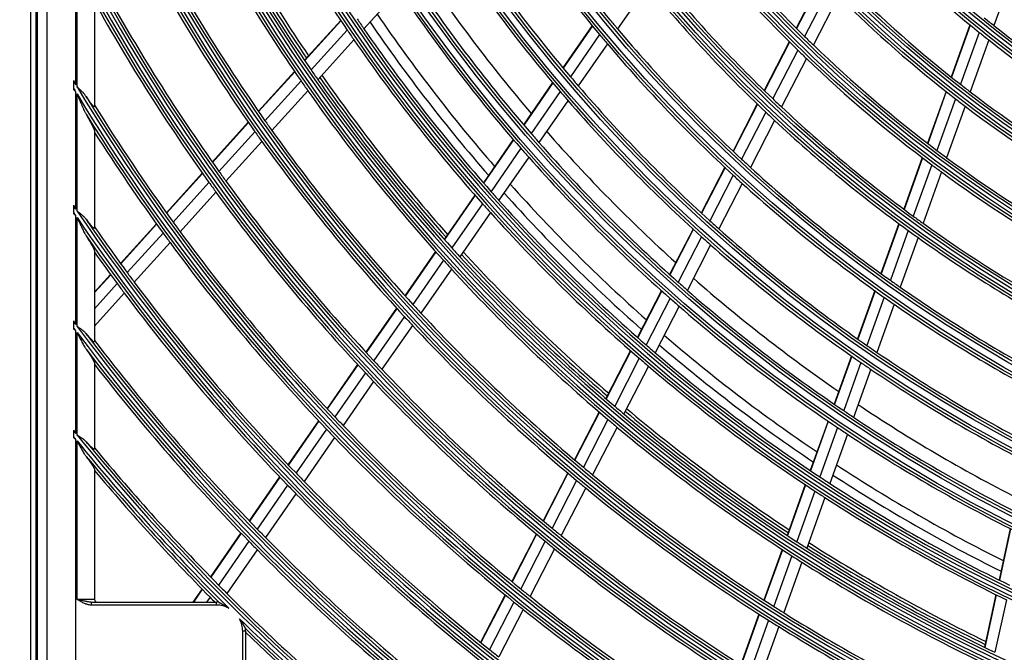
# Model space of a CAD drawing. Units: millimetres. Extents: x 0 to 7042, y 0 to 5022.
# Drawn here: x 1471 to 1641, y 2221 to 2330 of the extents above; entities that cross this region are included whole.
import ezdxf

# ---------------------------------------------------------------- set-up
doc = ezdxf.new("R2010")
doc.units = ezdxf.units.MM
doc.layers.add('LG-DIMENSION', color=7, linetype='Continuous')
doc.layers.add('LG-Product', color=3, linetype='Continuous')
doc.styles.add('LG-TEXT', font='arial.ttf')
doc.dimstyles.new('LG_DIM', dxfattribs={"dimtxt": 50, "dimasz": 50, "dimexe": 5, "dimexo": 10, "dimgap": 15, "dimtad": 1, "dimtoh": 1, "dimdec": 0, "dimzin": 0, "dimdsep": 46, "dimtxsty": 'LG-TEXT', "dimcen": 0.09, "dimclrd": 7, "dimclre": 7, "dimadec": 0, "dimazin": 0, "dimtfac": 1, "dimtdec": 0, "dimtofl": 0, "dimtmove": 0, "dimatfit": 0, "dimfxl": 30, "dimtolj": 1, "dimtzin": 0, "dimarcsym": 0})

# ---------------------------------------------------------------- blocks, each defined once
blk = doc.blocks.new('*D14')
at = {"layer": 'Defpoints', "color": 0, "lineweight": 18, "transparency": 16777216}
for p in [(1541.22, 2909.08), (1287.92, 2075.08), (1626.22, 2075.08)]:
    blk.add_point(p, dxfattribs=at)
at = {"layer": 'LG-DIMENSION', "color": 7, "lineweight": -2, "transparency": 16777216}
for p, q in [((1531.22, 2909.08), (1282.92, 2909.08)), ((1287.92, 2859.08), (1287.92, 2125.08)), ((1616.22, 2075.08), (1282.92, 2075.08))]:
    blk.add_line(p, q, dxfattribs=at)
at = {"layer": 'LG-DIMENSION', "color": 7, "lineweight": 18, "transparency": 16777216}
for points in [[(1279.59, 2859.08), (1296.26, 2859.08), (1287.92, 2909.08)], [(1279.59, 2125.08), (1296.26, 2125.08), (1287.92, 2075.08)]]:
    blk.add_solid(points, dxfattribs=at)
at = {"layer": 'LG-DIMENSION', "color": 0, "transparency": 16777216, "insert": (1247.38, 2492.08), "char_height": 50, "attachment_point": 5, "rotation": 90, "style": 'LG-TEXT'}
blk.add_mtext('\\A1;834', dxfattribs=at)

msp = doc.modelspace()

# ---------------------------------------------------------------- linework, layer by layer
at = {"layer": 'LG-Product'}
for p, q in [((1473.22, 2785.58), (1473.22, 2195.58)), ((1474.22, 2195.58), (1474.22, 2785.58)), ((1474.35, 2785.48), (1474.35, 2195.68)), ((1476.01, 2783.82), (1476.01, 2197.34)), ((1480.99, 2318.57), (1480.99, 2340.79)), ((1481.22, 2318.18), (1481.22, 2340.35)), ((1642.16, 2337.72), (1638.95, 2328.75)), ((1609.28, 2336.72), (1604.95, 2328.29)), ((1609.32, 2336.67), (1604.99, 2328.25)), ((1536.63, 2334.85), (1530.58, 2328.19)), ((1579.39, 2335.63), (1574.22, 2328.16)), ((1610.71, 2335.27), (1606.39, 2326.87)), ((1484.22, 2333.08), (1484.22, 2314.84)), ((1612.19, 2333.78), (1607.89, 2325.41)), ((1526.58, 2329.63), (1520.36, 2322.77)), ((1526.62, 2329.58), (1520.4, 2322.71)), ((1527.7, 2327.98), (1521.48, 2321.13)), ((1569.83, 2328.75), (1564.81, 2321.49)), ((1569.88, 2328.69), (1564.85, 2321.43)), ((1634.81, 2328.87), (1631.6, 2319.9)), ((1634.87, 2328.83), (1631.65, 2319.86)), ((1636.41, 2327.58), (1633.2, 2318.64)), ((1528.86, 2326.28), (1522.65, 2319.44)), ((1571.11, 2327.2), (1566.1, 2319.95)), ((1572.45, 2325.61), (1567.44, 2318.38)), ((1603.75, 2325.96), (1599.44, 2317.58)), ((1603.79, 2325.91), (1599.49, 2317.53)), ((1638.06, 2326.27), (1634.87, 2317.36)), ((1605.19, 2324.54), (1600.89, 2316.18)), ((1606.69, 2323.09), (1602.41, 2314.75)), ((1518.63, 2320.86), (1512.42, 2314.01)), ((1518.67, 2320.81), (1512.46, 2313.96)), ((1480.66, 2317.92), (1480.66, 2319.12)), ((1519.76, 2319.22), (1513.55, 2312.39)), ((1563.04, 2318.93), (1558.03, 2311.7)), ((1563.08, 2318.88), (1558.07, 2311.64)), ((1480.99, 2297.19), (1480.99, 2317.37)), ((1520.93, 2317.54), (1514.74, 2310.71)), ((1564.33, 2317.4), (1559.33, 2310.18)), ((1630.71, 2317.42), (1627.52, 2308.5)), ((1630.76, 2317.38), (1627.57, 2308.46)), ((1481.22, 2296.84), (1481.22, 2316.99)), ((1565.68, 2315.83), (1560.69, 2308.63)), ((1632.32, 2316.16), (1629.13, 2307.27)), ((1598.24, 2315.26), (1594.07, 2307.14)), ((1598.29, 2315.21), (1594.12, 2307.1)), ((1599.7, 2313.86), (1595.54, 2305.77)), ((1633.98, 2314.89), (1630.81, 2306.02)), ((1510.69, 2312.11), (1504.49, 2305.28)), ((1510.73, 2312.06), (1504.53, 2305.22)), ((1601.22, 2312.44), (1597.07, 2304.36)), ((1484.22, 2310.62), (1484.22, 2293.92)), ((1511.83, 2310.49), (1505.64, 2303.66)), ((1513.02, 2308.82), (1506.84, 2302)), ((1556.26, 2309.15), (1551.12, 2301.72)), ((1556.3, 2309.09), (1551.16, 2301.67)), ((1557.57, 2307.64), (1552.44, 2300.22)), ((1558.93, 2306.09), (1553.81, 2298.69)), ((1626.63, 2306.03), (1623.45, 2297.16)), ((1626.69, 2305.99), (1623.51, 2297.12)), ((1592.65, 2304.37), (1588.61, 2296.51)), ((1592.7, 2304.32), (1588.66, 2296.47)), ((1628.25, 2304.81), (1625.08, 2295.96)), ((1629.93, 2303.57), (1626.77, 2294.74)), ((1502.77, 2303.38), (1496.59, 2296.56)), ((1502.81, 2303.32), (1496.63, 2296.5)), ((1594.12, 2303), (1590.09, 2295.16)), ((1503.92, 2301.77), (1497.74, 2294.95)), ((1505.12, 2300.11), (1498.95, 2293.3)), ((1595.65, 2301.6), (1591.63, 2293.78)), ((1549.65, 2299.6), (1544.37, 2291.98)), ((1549.69, 2299.55), (1544.42, 2291.93)), ((1480.66, 2296.58), (1480.66, 2297.68)), ((1550.97, 2298.11), (1545.7, 2290.5)), ((1480.66, 2296.53), (1480.66, 2296.39)), ((1480.99, 2277.32), (1480.99, 2296.09)), ((1481.22, 2277.01), (1481.22, 2295.75)), ((1552.34, 2296.58), (1547.08, 2288.98)), ((1494.87, 2294.66), (1488.69, 2287.85)), ((1494.91, 2294.61), (1488.73, 2287.79)), ((1587.19, 2293.75), (1583.16, 2285.92)), ((1587.24, 2293.7), (1583.22, 2285.87)), ((1622.57, 2294.7), (1619.5, 2286.11)), ((1622.63, 2294.66), (1619.55, 2286.07)), ((1624.2, 2293.51), (1621.13, 2284.94)), ((1496.03, 2293.06), (1489.86, 2286.25)), ((1588.67, 2292.4), (1584.66, 2284.59)), ((1625.89, 2292.29), (1622.83, 2283.74)), ((1484.22, 2290), (1484.22, 2274.4)), ((1497.24, 2291.41), (1491.07, 2284.62)), ((1590.21, 2291.02), (1586.21, 2283.23)), ((1542.91, 2289.87), (1537.64, 2282.27)), ((1542.96, 2289.82), (1537.69, 2282.22)), ((1544.24, 2288.39), (1538.98, 2280.8)), ((1545.62, 2286.88), (1540.38, 2279.3)), ((1486.97, 2285.96), (1484.22, 2282.92)), ((1487.01, 2285.9), (1484.22, 2282.82)), ((1488.14, 2284.36), (1484.22, 2280.04)), ((1618.44, 2283.17), (1615.47, 2274.86)), ((1489.36, 2282.73), (1484.22, 2277.06)), ((1581.75, 2283.16), (1577.62, 2275.13)), ((1581.8, 2283.12), (1577.67, 2275.08)), ((1583.24, 2281.84), (1579.12, 2273.82)), ((1618.5, 2283.13), (1615.52, 2274.82)), ((1620.08, 2282.01), (1617.11, 2273.71)), ((1536.18, 2280.16), (1530.93, 2272.57)), ((1536.23, 2280.11), (1530.98, 2272.52)), ((1584.79, 2280.48), (1580.68, 2272.47)), ((1621.78, 2280.82), (1618.82, 2272.54)), ((1537.53, 2278.69), (1532.28, 2271.12)), ((1480.66, 2276.74), (1480.66, 2277.77)), ((1538.92, 2277.19), (1533.68, 2269.63)), ((1480.99, 2258.59), (1480.99, 2276.29)), ((1481.22, 2258.3), (1481.22, 2275.98)), ((1576.44, 2272.84), (1572.2, 2264.59)), ((1576.49, 2272.79), (1572.25, 2264.55)), ((1577.94, 2271.53), (1573.71, 2263.3)), ((1614.42, 2271.93), (1611.45, 2263.65)), ((1614.48, 2271.89), (1611.51, 2263.61)), ((1484.22, 2270.71), (1484.22, 2255.93)), ((1529.47, 2270.46), (1524.23, 2262.89)), ((1529.52, 2270.41), (1524.27, 2262.84)), ((1579.5, 2270.19), (1575.28, 2261.97)), ((1616.07, 2270.79), (1613.11, 2262.52)), ((1617.77, 2269.63), (1614.82, 2261.37)), ((1530.82, 2269.01), (1525.58, 2261.45)), ((1532.23, 2267.53), (1526.99, 2259.97)), ((1571.03, 2262.31), (1566.8, 2254.08)), ((1571.08, 2262.26), (1566.85, 2254.04)), ((1522.77, 2260.79), (1517.53, 2253.23)), ((1522.82, 2260.74), (1517.58, 2253.18)), ((1572.54, 2261.02), (1568.32, 2252.8)), ((1574.11, 2259.69), (1569.89, 2251.49)), ((1610.41, 2260.73), (1607.36, 2252.22)), ((1610.46, 2260.69), (1607.42, 2252.19)), ((1612.06, 2259.61), (1609.02, 2251.12)), ((1480.66, 2259.16), (1480.66, 2259.05)), ((1480.66, 2258.02), (1480.66, 2259)), ((1480.66, 2257.97), (1480.66, 2257.85)), ((1524.13, 2259.35), (1518.9, 2251.8)), ((1525.54, 2257.88), (1520.32, 2250.33)), ((1613.78, 2258.46), (1610.74, 2249.99)), ((1480.99, 2197.34), (1480.99, 2257.61)), ((1481.22, 2230.08), (1481.22, 2257.33)), ((1484.22, 2252.42), (1484.22, 2230.08)), ((1516.08, 2251.13), (1510.85, 2243.58)), ((1516.13, 2251.08), (1510.9, 2243.53)), ((1565.63, 2251.8), (1561.41, 2243.59)), ((1565.68, 2251.76), (1561.46, 2243.55)), ((1517.45, 2249.7), (1512.22, 2242.16)), ((1567.15, 2250.52), (1562.93, 2242.33)), ((1606.49, 2249.8), (1603.37, 2241.07)), ((1606.55, 2249.76), (1603.43, 2241.04)), ((1518.87, 2248.24), (1513.65, 2240.71)), ((1568.72, 2249.22), (1564.52, 2241.03)), ((1608.15, 2248.7), (1605.04, 2239.99)), ((1609.88, 2247.57), (1606.76, 2238.88)), ((1509.4, 2241.48), (1504.18, 2233.94)), ((1509.45, 2241.43), (1504.22, 2233.89)), ((1560.24, 2241.32), (1556.02, 2233.12)), ((1560.29, 2241.27), (1556.08, 2233.08)), ((1641.75, 2242.23), (1639.84, 2233.4)), ((1641.81, 2242.19), (1639.9, 2233.37)), ((1510.77, 2240.07), (1505.56, 2232.53)), ((1561.77, 2240.05), (1557.56, 2231.87)), ((1512.2, 2238.61), (1506.99, 2231.09)), ((1563.35, 2238.76), (1559.15, 2230.59)), ((1602.5, 2238.65), (1599.38, 2229.95)), ((1602.56, 2238.61), (1599.44, 2229.91)), ((1604.17, 2237.57), (1601.06, 2228.88)), ((1605.9, 2236.46), (1602.79, 2227.78)), ((1502.73, 2231.85), (1501.16, 2229.58)), ((1502.77, 2231.8), (1501.24, 2229.58)), ((1554.86, 2230.85), (1550.65, 2222.67)), ((1554.91, 2230.8), (1550.7, 2222.62)), ((1639.3, 2230.88), (1637.34, 2221.82)), ((1639.36, 2230.85), (1637.4, 2221.79)), ((1481.22, 2230.08), (1484.22, 2230.08)), ((1483.67, 2229.58), (1505.22, 2229.58)), ((1483.67, 2229.58), (1483.67, 2229.08)), ((1505.22, 2229.08), (1483.67, 2229.08)), ((1504.11, 2230.44), (1503.51, 2229.58)), ((1505.22, 2229.08), (1505.22, 2229.58)), ((1556.39, 2229.6), (1552.19, 2221.43)), ((1641.09, 2230), (1639.13, 2220.96)), ((1557.98, 2228.32), (1553.79, 2220.16)), ((1598.52, 2227.53), (1595.41, 2218.84)), ((1598.58, 2227.49), (1595.46, 2218.81)), ((1600.19, 2226.46), (1597.09, 2217.79)), ((1509.72, 2207.03), (1509.72, 2224.58)), ((1510.22, 2224.58), (1509.72, 2224.58)), ((1510.22, 2224.58), (1510.22, 2207.03)), ((1601.93, 2225.37), (1598.82, 2216.71))]:
    msp.add_line(p, q, dxfattribs=at)
for radius in [277.8, 277.31, 276.19, 275.7, 266.3, 265.81, 264.69, 264.2, 254.8, 254.31, 253.19, 252.7, 243.05, 242.56, 241.94, 241.45, 231.55, 231.06, 230.44, 229.95, 220.05, 219.56, 218.94, 218.45, 208.55, 208.06, 207.44, 206.95, 197.05, 196.56, 195.94, 195.45, 185.55, 185.06, 184.44, 183.95, 174.05, 173.56, 172.94, 172.45, 162.8, 162.31, 161.19]:
    msp.add_circle((1767.22, 2490.58), radius, dxfattribs=at)
for centre, radius, start, end in [((1767.22, 2490.58), 287.94, 186.6571, 262.5601), ((1767.22, 2490.58), 288.56, 187.6356, 261.6741), ((1767.22, 2490.58), 287.45, 188.2935, 261.7065), ((1767.22, 2490.58), 289.05, 190.2527, 259.7473), ((1767.22, 2490.58), 299.44, 197.2322, 252.4587), ((1767.22, 2490.58), 300.06, 197.6082, 252.0896), ((1767.22, 2490.58), 298.95, 197.9221, 252.0779), ((1767.22, 2490.58), 300.55, 198.8477, 251.1523), ((1767.22, 2490.58), 310.94, 203.105, 246.6694), ((1767.22, 2490.58), 311.56, 203.3696, 246.4076), ((1767.22, 2490.58), 310.45, 203.619, 246.381), ((1767.22, 2490.58), 312.05, 204.2859, 245.7141), ((1767.22, 2490.58), 289.5, 207.0776, 214.1707), ((1767.22, 2490.58), 252.25, 212.5817, 219.6104), ((1767.22, 2490.58), 298.5, 207.4831, 214.5891), ((1767.22, 2490.58), 298, 207.4627, 214.1848), ((1767.22, 2490.58), 297.5, 207.4406, 214.1611), ((1767.22, 2490.58), 301, 207.5913, 214.7007), ((1767.22, 2490.58), 255.25, 212.7647, 219.7994), ((1767.22, 2490.58), 229.5, 218.5311, 225.5089), ((1767.22, 2490.58), 263.75, 213.26, 220.3107), ((1767.22, 2490.58), 310, 207.966, 215.0874), ((1767.22, 2490.58), 232, 218.717, 225.7009), ((1767.22, 2490.58), 209, 224.3302, 231.2512), ((1767.22, 2490.58), 312.5, 208.0662, 215.1907), ((1767.22, 2490.58), 266.75, 213.427, 220.4831), ((1767.22, 2490.58), 322.44, 207.5035, 242.3114), ((1767.22, 2490.58), 323.06, 207.713, 242.1035), ((1767.22, 2490.58), 321.95, 207.9323, 242.0677), ((1767.22, 2490.58), 321.5, 208.4136, 215.5492), ((1767.22, 2490.58), 273, 213.7642, 220.4104), ((1767.22, 2490.58), 241, 219.353, 226.3579), ((1767.22, 2490.58), 323.55, 208.4652, 241.5348), ((1767.22, 2490.58), 275.25, 213.8799, 220.9506), ((1767.22, 2490.58), 218, 225.1183, 232.0658), ((1767.22, 2490.58), 278.25, 214.0329, 221.1085), ((1767.22, 2490.58), 243.5, 219.521, 226.5313), ((1767.22, 2490.58), 324, 209.1371, 215.6451), ((1767.22, 2490.58), 220.5, 225.3252, 232.2796), ((1767.22, 2490.58), 283.7, 214.3044, 220.985), ((1767.22, 2490.58), 287, 214.0497, 214.4604), ((1767.22, 2490.58), 285.5, 214.3908, 221.0756), ((1767.22, 2490.58), 252.25, 219.6104, 220.0817), ((1767.22, 2490.58), 206.5, 231.0115, 231.5984), ((1767.22, 2490.58), 289.5, 214.1707, 214.5776), ((1767.22, 2490.58), 287, 214.4604, 221.5497), ((1767.22, 2490.58), 252.25, 220.0817, 227.1104), ((1767.22, 2490.58), 209, 231.2512, 231.8302), ((1767.22, 2490.58), 206.5, 231.5984, 238.5115), ((1767.22, 2490.58), 289.5, 214.5776, 221.6707), ((1767.22, 2490.58), 255.25, 219.7994, 220.2647), ((1767.22, 2490.58), 255.25, 220.2647, 227.2994), ((1767.22, 2490.58), 229.5, 225.5089, 226.0311), ((1767.22, 2490.58), 209, 231.8302, 238.7512), ((1767.22, 2490.58), 232, 225.7009, 226.217), ((1767.22, 2490.58), 229.5, 226.0311, 233.0089), ((1767.22, 2490.58), 232, 226.217, 233.2009), ((1767.22, 2490.58), 298.5, 214.5891, 214.9831), ((1767.22, 2490.58), 333.94, 210.8935, 211.0042), ((1767.22, 2490.58), 301, 214.7007, 215.0913), ((1767.22, 2490.58), 298.5, 214.9831, 222.0891), ((1767.22, 2490.58), 298, 214.9626, 221.6846), ((1767.22, 2490.58), 297.5, 214.9408, 221.6614), ((1767.22, 2490.58), 263.75, 220.3107, 220.76), ((1767.22, 2490.58), 334.56, 211.0697, 211.1796), ((1767.22, 2490.58), 333.94, 211.0811, 238.7589), ((1767.22, 2490.58), 301, 215.0913, 222.2007), ((1767.22, 2490.58), 266.75, 220.4831, 220.927), ((1767.22, 2490.58), 263.75, 220.76, 227.8107), ((1767.22, 2490.58), 218, 232.0658, 232.6183), ((1767.22, 2490.58), 218, 232.6183, 239.5658), ((1767.22, 2490.58), 334.56, 211.256, 238.5851), ((1767.22, 2490.58), 333.45, 211.4571, 238.5429), ((1767.22, 2490.58), 266.75, 220.927, 227.9831), ((1767.22, 2490.58), 241, 226.3579, 226.853), ((1767.22, 2490.58), 220.5, 232.2796, 232.8252), ((1767.22, 2490.58), 333, 211.8047, 215.9783), ((1767.22, 2490.58), 243.5, 226.5313, 227.021), ((1767.22, 2490.58), 241, 226.853, 233.8579), ((1767.22, 2490.58), 220.5, 232.8252, 239.7796), ((1767.22, 2490.58), 335.05, 211.9041, 238.0959), ((1767.22, 2490.58), 310, 215.0874, 215.466), ((1767.22, 2490.58), 243.5, 227.021, 234.0313), ((1767.22, 2490.58), 335.5, 212.4866, 216.0676), ((1767.22, 2490.58), 312.5, 215.1907, 215.5662), ((1767.22, 2490.58), 310, 215.466, 222.5874), ((1767.22, 2490.58), 273, 221.2644, 227.9106), ((1767.22, 2490.58), 312.5, 215.5662, 222.6907), ((1767.22, 2490.58), 275.25, 220.9506, 221.3799), ((1767.22, 2490.58), 275.25, 221.3799, 228.4506), ((1767.22, 2490.58), 278.25, 221.1085, 221.5329), ((1767.22, 2490.58), 229.5, 233.0089, 233.5311), ((1767.22, 2490.58), 278.25, 221.5329, 228.6085), ((1767.22, 2490.58), 252.25, 227.1104, 227.5817), ((1767.22, 2490.58), 229.5, 233.5311, 240.5089), ((1767.22, 2490.58), 321.5, 215.5492, 215.9136), ((1767.22, 2490.58), 252.25, 227.5817, 234.6104), ((1767.22, 2490.58), 232, 233.2009, 233.717), ((1767.22, 2490.58), 232, 233.717, 240.7009), ((1767.22, 2490.58), 321.5, 215.9136, 223.0492), ((1767.22, 2490.58), 255.25, 227.2994, 227.7647), ((1767.22, 2490.58), 324, 215.6451, 216.0066), ((1767.22, 2490.58), 324, 216.0066, 223.1451), ((1767.22, 2490.58), 287, 221.5497, 221.9604), ((1767.22, 2490.58), 283.7, 221.8032, 228.4838), ((1767.22, 2490.58), 255.25, 227.7647, 234.7994), ((1767.22, 2490.58), 287, 221.9604, 229.0497), ((1767.22, 2490.58), 285.5, 221.8903, 228.5774), ((1767.22, 2490.58), 345.44, 213.9469, 214.0453), ((1767.22, 2490.58), 345.44, 214.1137, 235.7438), ((1767.22, 2490.58), 289.5, 221.6707, 222.0776), ((1767.22, 2490.58), 346.06, 214.0984, 214.1962), ((1767.22, 2490.58), 346.06, 214.2643, 235.594), ((1767.22, 2490.58), 344.95, 214.4528, 235.5472), ((1767.22, 2490.58), 289.5, 222.0776, 229.1707), ((1767.22, 2490.58), 263.75, 227.8107, 228.26), ((1767.22, 2490.58), 241, 233.8579, 234.353), ((1767.22, 2490.58), 344.5, 214.7667, 216.3782), ((1767.22, 2490.58), 333, 215.9783, 216.3297), ((1767.22, 2490.58), 263.75, 228.26, 235.3107), ((1767.22, 2490.58), 243.5, 234.0313, 234.521), ((1767.22, 2490.58), 241, 234.353, 241.3579), ((1767.22, 2490.58), 346.55, 214.8388, 235.1612), ((1767.22, 2490.58), 335.5, 216.0676, 216.4163), ((1767.22, 2490.58), 333, 216.3297, 223.4783), ((1767.22, 2490.58), 266.75, 227.9831, 228.427), ((1767.22, 2490.58), 243.5, 234.521, 241.5313), ((1767.22, 2490.58), 335.5, 216.4163, 223.5676), ((1767.22, 2490.58), 298.5, 222.0891, 222.4831), ((1767.22, 2490.58), 266.75, 228.427, 235.4831), ((1767.22, 2490.58), 347, 215.357, 216.4616), ((1767.22, 2490.58), 301, 222.2007, 222.5913), ((1767.22, 2490.58), 298.5, 222.4831, 229.5891), ((1767.22, 2490.58), 298, 222.4624, 229.1844), ((1767.22, 2490.58), 297.5, 222.441, 229.1616), ((1767.22, 2490.58), 301, 222.5913, 229.7007), ((1767.22, 2490.58), 344.5, 216.3782, 216.7174), ((1767.22, 2490.58), 273, 228.7647, 235.4109), ((1767.22, 2490.58), 252.25, 234.6104, 235.0817), ((1767.22, 2490.58), 347, 216.4616, 216.7982), ((1767.22, 2490.58), 344.5, 216.7174, 223.8782), ((1767.22, 2490.58), 275.25, 228.4506, 228.8799), ((1767.22, 2490.58), 275.25, 228.8799, 235.9506), ((1767.22, 2490.58), 252.25, 235.0817, 242.1104), ((1767.22, 2490.58), 347, 216.7982, 223.9616), ((1767.22, 2490.58), 278.25, 228.6085, 229.0329), ((1767.22, 2490.58), 255.25, 234.7994, 235.2647), ((1767.22, 2490.58), 310, 222.5874, 222.966), ((1767.22, 2490.58), 278.25, 229.0329, 236.1085), ((1767.22, 2490.58), 255.25, 235.2647, 242.2994), ((1767.22, 2490.58), 312.5, 222.6907, 223.0662), ((1767.22, 2490.58), 310, 222.966, 230.0874), ((1767.22, 2490.58), 356.94, 216.5989, 216.6881), ((1767.22, 2490.58), 357.56, 216.7319, 216.8207), ((1767.22, 2490.58), 356.94, 216.7502, 233.1205), ((1767.22, 2490.58), 312.5, 223.0662, 230.1907), ((1767.22, 2490.58), 357.56, 216.8824, 232.9889), ((1767.22, 2490.58), 356.45, 217.0616, 232.9384), ((1767.22, 2490.58), 283.7, 229.3044, 235.985), ((1767.22, 2490.58), 358.05, 217.4012, 232.5988), ((1767.22, 2490.58), 356, 217.3501, 224.2518), ((1767.22, 2490.58), 287, 229.0497, 229.4604), ((1767.22, 2490.58), 285.5, 229.3898, 236.0769), ((1767.22, 2490.58), 263.75, 235.3107, 235.76), ((1767.22, 2490.58), 289.5, 229.1707, 229.5776), ((1767.22, 2490.58), 287, 229.4604, 236.5497), ((1767.22, 2490.58), 263.75, 235.76, 242.8107), ((1767.22, 2490.58), 358.5, 217.8705, 224.3298), ((1767.22, 2490.58), 321.5, 223.0492, 223.4136), ((1767.22, 2490.58), 321.5, 223.4136, 230.5492), ((1767.22, 2490.58), 289.5, 229.5776, 236.6707), ((1767.22, 2490.58), 266.75, 235.4831, 235.927), ((1767.22, 2490.58), 266.75, 235.927, 242.9831), ((1767.22, 2490.58), 324, 223.1451, 223.5066), ((1767.22, 2490.58), 324, 223.5066, 230.6451), ((1767.22, 2490.58), 298.5, 229.5891, 229.9831), ((1767.22, 2490.58), 297.5, 229.9413, 236.6618), ((1767.22, 2490.58), 273, 236.2649, 242.9112), ((1767.22, 2490.58), 333, 223.4783, 223.8297), ((1767.22, 2490.58), 298.5, 229.9831, 237.0891), ((1767.22, 2490.58), 298, 229.9622, 236.6842), ((1767.22, 2490.58), 275.25, 235.9506, 236.3799), ((1767.22, 2490.58), 275.25, 236.3799, 243.4506), ((1767.22, 2490.58), 333, 223.8297, 230.9783), ((1767.22, 2490.58), 301, 229.7007, 230.0913), ((1767.22, 2490.58), 301, 230.0913, 237.2007), ((1767.22, 2490.58), 278.25, 236.1085, 236.5329), ((1767.22, 2490.58), 368.44, 218.9431, 219.0251), ((1767.22, 2490.58), 369.06, 219.0615, 219.1432), ((1767.22, 2490.58), 368.44, 219.0821, 230.7989), ((1767.22, 2490.58), 335.5, 223.5676, 223.9163), ((1767.22, 2490.58), 335.5, 223.9163, 231.0676), ((1767.22, 2490.58), 278.25, 236.5329, 243.6085), ((1767.22, 2490.58), 369.06, 219.2, 225.2315), ((1767.22, 2490.58), 367.95, 219.3716, 230.6284), ((1767.22, 2490.58), 367.5, 219.64, 224.6015), ((1767.22, 2490.58), 369.55, 219.6748, 224.9352), ((1767.22, 2490.58), 310, 230.0874, 230.466), ((1767.22, 2490.58), 283.7, 236.8032, 243.4838), ((1767.22, 2490.58), 370, 220.105, 224.6746), ((1767.22, 2490.58), 344.5, 223.8782, 224.2174), ((1767.22, 2490.58), 310, 230.466, 237.5874), ((1767.22, 2490.58), 287, 236.5497, 236.9604), ((1767.22, 2490.58), 285.5, 236.8892, 243.5764), ((1767.22, 2490.58), 347, 223.9616, 224.2982), ((1767.22, 2490.58), 344.5, 224.2174, 231.3782), ((1767.22, 2490.58), 312.5, 230.1907, 230.5662), ((1767.22, 2490.58), 287, 236.9604, 244.0497), ((1767.22, 2490.58), 347, 224.2982, 231.4616), ((1767.22, 2490.58), 312.5, 230.5662, 237.6907), ((1767.22, 2490.58), 289.5, 236.6707, 237.0776), ((1767.22, 2490.58), 289.5, 237.0776, 244.1707), ((1767.22, 2490.58), 356, 224.2518, 224.5796), ((1767.22, 2490.58), 321.5, 230.5492, 230.9136), ((1767.22, 2490.58), 321.5, 230.9136, 238.0492), ((1767.22, 2490.58), 358.5, 224.3298, 224.6552), ((1767.22, 2490.58), 356, 224.5796, 231.7518), ((1767.22, 2490.58), 324, 230.6451, 231.0066), ((1767.22, 2490.58), 298.5, 237.0891, 237.4831), ((1767.22, 2490.58), 298, 237.462, 244.184), ((1767.22, 2490.58), 297.5, 237.4415, 244.162), ((1767.22, 2490.58), 358.5, 224.6552, 231.8298), ((1767.22, 2490.58), 324, 231.0066, 238.1451), ((1767.22, 2490.58), 301, 237.2007, 237.5913), ((1767.22, 2490.58), 298.5, 237.4831, 244.5891), ((1767.22, 2490.58), 301, 237.5913, 244.7007), ((1767.22, 2490.58), 367.5, 224.6015, 224.9187), ((1767.22, 2490.58), 367.5, 224.9187, 230.36), ((1767.22, 2490.58), 333, 230.9783, 231.3297), ((1484.72, 2230.08), 0.5, 180, 270), ((1767.22, 2490.58), 370, 224.6746, 224.8623), ((1505.22, 2224.58), 5, 85.7095, 90), ((1505.22, 2224.58), 4.5, 62.2845, 90), ((1767.22, 2490.58), 335.5, 231.0676, 231.4163), ((1767.22, 2490.58), 333, 231.3297, 238.1953), ((1767.22, 2490.58), 335.5, 231.4163, 237.5134), ((1767.22, 2490.58), 310, 237.5874, 237.966), ((1767.22, 2490.58), 310, 237.966, 245.0874), ((1505.22, 2224.58), 4.5, 0, 28.5836), ((1767.22, 2490.58), 369.06, 225.6366, 230.6816), ((1767.22, 2490.58), 312.5, 237.6907, 238.0662), ((1767.22, 2490.58), 369.55, 225.9329, 230.3252), ((1505.22, 2224.58), 5, 0, 5.1586), ((1767.22, 2490.58), 370, 226.0051, 229.895), ((1767.22, 2490.58), 312.5, 238.0662, 244.9042), ((1767.22, 2490.58), 344.5, 231.3782, 231.7174)]:
    msp.add_arc(centre, radius, start, end, dxfattribs=at)
for points in [[(1480.66, 2319.12), (1480.66, 2319.19), (1480.66, 2319.26), (1480.66, 2319.32)], [(1480.99, 2318.57), (1480.88, 2318.82), (1480.77, 2319.07), (1480.66, 2319.32)], [(1480.66, 2317.72), (1480.66, 2317.79), (1480.66, 2317.85), (1480.66, 2317.92)], [(1484.22, 2315.08), (1484.22, 2315), (1484.22, 2314.92), (1484.22, 2314.84)], [(1484.22, 2310.62), (1484.22, 2310.54), (1484.22, 2310.46), (1484.22, 2310.38)], [(1480.66, 2297.68), (1480.66, 2297.74), (1480.66, 2297.8), (1480.66, 2297.87)], [(1480.99, 2297.19), (1480.88, 2297.41), (1480.77, 2297.64), (1480.66, 2297.87)], [(1480.66, 2296.39), (1480.66, 2296.45), (1480.66, 2296.51), (1480.66, 2296.58)], [(1484.22, 2294.13), (1484.22, 2294.06), (1484.22, 2293.99), (1484.22, 2293.92)], [(1484.22, 2290), (1484.22, 2289.93), (1484.22, 2289.85), (1484.22, 2289.78)], [(1480.66, 2277.77), (1480.66, 2277.83), (1480.66, 2277.89), (1480.66, 2277.94)], [(1480.99, 2277.32), (1480.88, 2277.53), (1480.77, 2277.74), (1480.66, 2277.94)], [(1480.66, 2276.56), (1480.66, 2276.62), (1480.66, 2276.68), (1480.66, 2276.74)], [(1484.22, 2274.6), (1484.22, 2274.53), (1484.22, 2274.46), (1484.22, 2274.4)], [(1484.22, 2270.71), (1484.22, 2270.64), (1484.22, 2270.57), (1484.22, 2270.51)], [(1480.66, 2259), (1480.66, 2259.05), (1480.66, 2259.11), (1480.66, 2259.16)], [(1480.99, 2258.59), (1480.88, 2258.78), (1480.77, 2258.97), (1480.66, 2259.16)], [(1505.59, 2229.57), (1505.6, 2229.57), (1505.6, 2229.57), (1505.61, 2229.56)], [(1510.2, 2225.05), (1510.2, 2225.04), (1510.2, 2225.03), (1510.2, 2225.03)]]:
    msp.add_open_spline(points, degree=3, dxfattribs=at)
for points, knots in [([(1480.66, 2317.72), (1480.71, 2317.66), (1480.77, 2317.6), (1480.88, 2317.49), (1480.93, 2317.43), (1480.99, 2317.37)], [0, 0, 0, 0, 0.5, 0.5, 1, 1, 1, 1]), ([(1482.78, 2316.57), (1482.68, 2316.72), (1482.57, 2316.87), (1482.42, 2317.04), (1482.39, 2317.08), (1482.33, 2317.15), (1482.23, 2317.25), (1482.13, 2317.35), (1481.93, 2317.55), (1481.8, 2317.68), (1481.58, 2317.87), (1481.51, 2317.93), (1481.4, 2318.03), (1481.35, 2318.07), (1481.29, 2318.12), (1481.26, 2318.15), (1481.24, 2318.17), (1481.22, 2318.18)], [0, 0, 0, 0, 0.25, 0.25, 0.3125, 0.3125, 0.375, 0.5, 0.5, 0.75, 0.75, 0.875, 0.875, 0.9375, 0.96875, 0.96875, 1, 1, 1, 1]), ([(1481.22, 2316.99), (1481.28, 2316.84), (1481.34, 2316.69), (1481.47, 2316.39), (1481.53, 2316.25), (1481.65, 2315.95), (1481.71, 2315.8), (1481.84, 2315.5), (1481.9, 2315.36), (1482.03, 2315.06), (1482.09, 2314.92), (1482.22, 2314.63), (1482.29, 2314.48), (1482.42, 2314.2), (1482.49, 2314.06), (1482.6, 2313.85), (1482.63, 2313.78), (1482.71, 2313.64), (1482.74, 2313.57), (1482.78, 2313.5)], [0, 0, 0, 0, 0.125, 0.125, 0.25, 0.25, 0.375, 0.375, 0.5, 0.5, 0.625, 0.625, 0.75, 0.75, 0.875, 0.875, 0.9375, 0.9375, 1, 1, 1, 1]), ([(1484.22, 2314.84), (1484.22, 2314.83), (1484.21, 2314.8), (1484.2, 2314.79), (1484.18, 2314.79), (1484.17, 2314.8), (1484.16, 2314.8), (1484.16, 2314.8), (1484.15, 2314.81), (1484.13, 2314.82), (1484.1, 2314.84), (1484.06, 2314.88), (1484.03, 2314.9), (1484, 2314.93), (1483.99, 2314.94), (1483.98, 2314.96), (1483.96, 2314.98), (1483.93, 2315), (1483.89, 2315.06), (1483.86, 2315.09), (1483.79, 2315.17), (1483.76, 2315.21), (1483.7, 2315.28), (1483.68, 2315.3), (1483.65, 2315.35), (1483.63, 2315.37), (1483.57, 2315.45), (1483.54, 2315.5), (1483.42, 2315.65), (1483.35, 2315.76), (1483.23, 2315.92), (1483.19, 2315.98), (1483.13, 2316.06), (1483.11, 2316.09), (1483.07, 2316.15), (1483.05, 2316.18), (1482.95, 2316.33), (1482.86, 2316.45), (1482.78, 2316.57)], [0, 0, 0, 0, 0.0625, 0.125, 0.125, 0.15625, 0.15625, 0.171875, 0.171875, 0.1875, 0.25, 0.25, 0.3125, 0.3125, 0.328125, 0.328125, 0.34375, 0.375, 0.375, 0.4375, 0.4375, 0.5, 0.5, 0.53125, 0.53125, 0.5625, 0.5625, 0.625, 0.625, 0.75, 0.75, 0.8125, 0.8125, 0.84375, 0.84375, 0.875, 0.875, 1, 1, 1, 1]), ([(1482.78, 2313.5), (1482.87, 2313.36), (1482.95, 2313.21), (1483.11, 2312.92), (1483.19, 2312.77), (1483.35, 2312.49), (1483.43, 2312.35), (1483.54, 2312.14), (1483.57, 2312.07), (1483.65, 2311.94), (1483.68, 2311.87), (1483.78, 2311.67), (1483.85, 2311.54), (1483.94, 2311.36), (1483.96, 2311.3), (1484, 2311.22), (1484.02, 2311.19), (1484.04, 2311.14), (1484.05, 2311.11), (1484.09, 2311.03), (1484.11, 2310.98), (1484.15, 2310.89), (1484.16, 2310.84), (1484.18, 2310.78), (1484.19, 2310.76), (1484.2, 2310.74), (1484.2, 2310.73), (1484.21, 2310.71), (1484.21, 2310.7), (1484.22, 2310.66), (1484.22, 2310.64), (1484.22, 2310.62)], [0, 0, 0, 0, 0.125, 0.125, 0.25, 0.25, 0.375, 0.375, 0.4375, 0.4375, 0.5, 0.5, 0.625, 0.625, 0.6875, 0.6875, 0.71875, 0.71875, 0.75, 0.75, 0.8125, 0.8125, 0.875, 0.875, 0.90625, 0.90625, 0.921875, 0.921875, 0.9375, 0.9375, 1, 1, 1, 1]), ([(1482.78, 2295.44), (1482.68, 2295.57), (1482.57, 2295.7), (1482.42, 2295.86), (1482.39, 2295.89), (1482.32, 2295.95), (1482.29, 2295.98), (1482.2, 2296.07), (1482.13, 2296.13), (1481.93, 2296.3), (1481.79, 2296.41), (1481.58, 2296.57), (1481.51, 2296.63), (1481.4, 2296.71), (1481.35, 2296.75), (1481.29, 2296.79), (1481.26, 2296.82), (1481.24, 2296.83), (1481.22, 2296.84)], [0, 0, 0, 0, 0.25, 0.25, 0.3125, 0.3125, 0.375, 0.375, 0.5, 0.5, 0.75, 0.75, 0.875, 0.875, 0.9375, 0.96875, 0.96875, 1, 1, 1, 1]), ([(1480.66, 2296.39), (1480.71, 2296.34), (1480.8, 2296.26), (1480.88, 2296.19), (1480.93, 2296.14), (1480.96, 2296.11), (1480.99, 2296.09)], [0, 0, 0, 0, 0.5, 0.75, 0.75, 1, 1, 1, 1]), ([(1481.22, 2295.75), (1481.28, 2295.61), (1481.34, 2295.48), (1481.47, 2295.21), (1481.53, 2295.07), (1481.65, 2294.81), (1481.72, 2294.67), (1481.84, 2294.4), (1481.9, 2294.27), (1482.03, 2294.01), (1482.09, 2293.88), (1482.22, 2293.61), (1482.29, 2293.48), (1482.42, 2293.23), (1482.49, 2293.1), (1482.6, 2292.91), (1482.63, 2292.85), (1482.71, 2292.73), (1482.74, 2292.66), (1482.78, 2292.61)], [0, 0, 0, 0, 0.125, 0.125, 0.25, 0.25, 0.375, 0.375, 0.5, 0.5, 0.625, 0.625, 0.75, 0.75, 0.875, 0.875, 0.9375, 0.9375, 1, 1, 1, 1]), ([(1484.22, 2293.92), (1484.22, 2293.88), (1484.21, 2293.87), (1484.18, 2293.87), (1484.17, 2293.87), (1484.16, 2293.87), (1484.15, 2293.87), (1484.15, 2293.88), (1484.13, 2293.89), (1484.11, 2293.9), (1484.07, 2293.93), (1484.04, 2293.95), (1484, 2293.98), (1483.99, 2293.99), (1483.97, 2294.01), (1483.96, 2294.02), (1483.95, 2294.03), (1483.91, 2294.07), (1483.87, 2294.11), (1483.81, 2294.18), (1483.77, 2294.21), (1483.7, 2294.29), (1483.67, 2294.33), (1483.61, 2294.4), (1483.59, 2294.42), (1483.56, 2294.46), (1483.54, 2294.48), (1483.44, 2294.6), (1483.36, 2294.69), (1483.2, 2294.89), (1483.12, 2295), (1482.99, 2295.16), (1482.95, 2295.21), (1482.87, 2295.32), (1482.82, 2295.38), (1482.78, 2295.44)], [0, 0, 0, 0, 0.125, 0.125, 0.15625, 0.171875, 0.171875, 0.1875, 0.1875, 0.25, 0.25, 0.3125, 0.3125, 0.34375, 0.34375, 0.359375, 0.359375, 0.375, 0.4375, 0.4375, 0.5, 0.5, 0.5625, 0.5625, 0.59375, 0.59375, 0.625, 0.625, 0.75, 0.75, 0.875, 0.875, 0.9375, 0.9375, 1, 1, 1, 1]), ([(1482.78, 2292.61), (1482.87, 2292.47), (1482.95, 2292.33), (1483.12, 2292.06), (1483.2, 2291.93), (1483.36, 2291.67), (1483.44, 2291.55), (1483.59, 2291.3), (1483.66, 2291.18), (1483.74, 2291.03), (1483.76, 2291), (1483.79, 2290.94), (1483.81, 2290.91), (1483.86, 2290.82), (1483.89, 2290.77), (1483.95, 2290.66), (1483.97, 2290.61), (1484.03, 2290.5), (1484.05, 2290.46), (1484.08, 2290.4), (1484.08, 2290.39), (1484.09, 2290.36), (1484.1, 2290.35), (1484.12, 2290.32), (1484.13, 2290.3), (1484.15, 2290.23), (1484.17, 2290.2), (1484.19, 2290.13), (1484.2, 2290.1), (1484.21, 2290.05), (1484.22, 2290.04), (1484.22, 2290.02), (1484.22, 2290.01), (1484.22, 2290)], [0, 0, 0, 0, 0.125, 0.125, 0.25, 0.25, 0.375, 0.375, 0.5, 0.5, 0.53125, 0.53125, 0.5625, 0.5625, 0.625, 0.625, 0.6875, 0.6875, 0.75, 0.75, 0.765625, 0.765625, 0.78125, 0.78125, 0.8125, 0.8125, 0.875, 0.875, 0.9375, 0.9375, 0.96875, 0.96875, 1, 1, 1, 1]), ([(1480.66, 2276.56), (1480.71, 2276.52), (1480.8, 2276.45), (1480.88, 2276.38), (1480.93, 2276.34), (1480.96, 2276.31), (1480.99, 2276.29)], [0, 0, 0, 0, 0.5, 0.75, 0.75, 1, 1, 1, 1]), ([(1482.78, 2275.76), (1482.68, 2275.88), (1482.57, 2276), (1482.42, 2276.14), (1482.38, 2276.17), (1482.32, 2276.22), (1482.29, 2276.25), (1482.19, 2276.33), (1482.13, 2276.38), (1481.93, 2276.53), (1481.79, 2276.63), (1481.58, 2276.78), (1481.51, 2276.82), (1481.4, 2276.89), (1481.35, 2276.93), (1481.29, 2276.97), (1481.26, 2276.99), (1481.24, 2277), (1481.22, 2277.01)], [0, 0, 0, 0, 0.25, 0.25, 0.3125, 0.3125, 0.375, 0.375, 0.5, 0.5, 0.75, 0.75, 0.875, 0.875, 0.9375, 0.96875, 0.96875, 1, 1, 1, 1]), ([(1481.22, 2275.98), (1481.25, 2275.92), (1481.28, 2275.86), (1481.34, 2275.74), (1481.37, 2275.67), (1481.47, 2275.49), (1481.53, 2275.36), (1481.65, 2275.12), (1481.72, 2274.99), (1481.84, 2274.75), (1481.91, 2274.63), (1482.03, 2274.38), (1482.1, 2274.26), (1482.23, 2274.02), (1482.29, 2273.9), (1482.43, 2273.67), (1482.49, 2273.55), (1482.6, 2273.38), (1482.63, 2273.32), (1482.71, 2273.21), (1482.74, 2273.16), (1482.78, 2273.1)], [0, 0, 0, 0, 0.0625, 0.0625, 0.125, 0.125, 0.25, 0.25, 0.375, 0.375, 0.5, 0.5, 0.625, 0.625, 0.75, 0.75, 0.875, 0.875, 0.9375, 0.9375, 1, 1, 1, 1]), ([(1484.22, 2274.4), (1484.22, 2274.37), (1484.21, 2274.35), (1484.18, 2274.35), (1484.17, 2274.35), (1484.13, 2274.36), (1484.11, 2274.37), (1484.05, 2274.41), (1484, 2274.45), (1483.91, 2274.52), (1483.88, 2274.55), (1483.82, 2274.61), (1483.79, 2274.64), (1483.72, 2274.71), (1483.68, 2274.75), (1483.63, 2274.81), (1483.61, 2274.83), (1483.57, 2274.87), (1483.55, 2274.89), (1483.45, 2274.99), (1483.37, 2275.08), (1483.21, 2275.26), (1483.13, 2275.36), (1482.96, 2275.55), (1482.87, 2275.66), (1482.78, 2275.76)], [0, 0, 0, 0, 0.125, 0.125, 0.1875, 0.1875, 0.25, 0.25, 0.375, 0.375, 0.4375, 0.4375, 0.5, 0.5, 0.5625, 0.5625, 0.59375, 0.59375, 0.625, 0.625, 0.75, 0.75, 0.875, 0.875, 1, 1, 1, 1]), ([(1482.78, 2273.1), (1482.87, 2272.97), (1482.96, 2272.85), (1483.13, 2272.6), (1483.21, 2272.48), (1483.37, 2272.24), (1483.45, 2272.12), (1483.6, 2271.89), (1483.67, 2271.77), (1483.76, 2271.64), (1483.77, 2271.61), (1483.81, 2271.56), (1483.85, 2271.48), (1483.9, 2271.4), (1483.96, 2271.3), (1483.98, 2271.25), (1484.03, 2271.16), (1484.06, 2271.12), (1484.1, 2271.03), (1484.12, 2270.99), (1484.16, 2270.92), (1484.17, 2270.89), (1484.19, 2270.82), (1484.2, 2270.8), (1484.21, 2270.76), (1484.22, 2270.75), (1484.22, 2270.73), (1484.22, 2270.72), (1484.22, 2270.71)], [0, 0, 0, 0, 0.125, 0.125, 0.25, 0.25, 0.375, 0.375, 0.5, 0.5, 0.53125, 0.53125, 0.5625, 0.625, 0.625, 0.6875, 0.6875, 0.75, 0.75, 0.8125, 0.8125, 0.875, 0.875, 0.9375, 0.9375, 0.96875, 0.96875, 1, 1, 1, 1]), ([(1480.66, 2257.85), (1480.66, 2257.88), (1480.66, 2257.91), (1480.66, 2257.96), (1480.66, 2257.99), (1480.66, 2258.02)], [0, 0, 0, 0, 0.5, 0.5, 1, 1, 1, 1]), ([(1480.66, 2257.85), (1480.71, 2257.81), (1480.8, 2257.75), (1480.88, 2257.69), (1480.93, 2257.65), (1480.96, 2257.63), (1480.99, 2257.61)], [0, 0, 0, 0, 0.5, 0.75, 0.75, 1, 1, 1, 1]), ([(1482.78, 2257.18), (1482.68, 2257.29), (1482.57, 2257.4), (1482.38, 2257.55), (1482.32, 2257.6), (1482.23, 2257.67), (1482.19, 2257.69), (1482.13, 2257.74), (1482.09, 2257.76), (1481.93, 2257.88), (1481.79, 2257.96), (1481.58, 2258.09), (1481.51, 2258.13), (1481.4, 2258.2), (1481.35, 2258.23), (1481.28, 2258.27), (1481.26, 2258.28), (1481.24, 2258.29), (1481.24, 2258.29), (1481.23, 2258.3), (1481.23, 2258.3), (1481.22, 2258.3)], [0, 0, 0, 0, 0.25, 0.25, 0.375, 0.375, 0.4375, 0.4375, 0.5, 0.5, 0.75, 0.75, 0.875, 0.875, 0.9375, 0.96875, 0.984375, 0.984375, 0.992188, 0.992188, 1, 1, 1, 1]), ([(1481.22, 2257.33), (1481.25, 2257.27), (1481.28, 2257.21), (1481.34, 2257.09), (1481.38, 2257.04), (1481.47, 2256.86), (1481.53, 2256.75), (1481.66, 2256.52), (1481.72, 2256.4), (1481.84, 2256.17), (1481.91, 2256.06), (1482.03, 2255.83), (1482.1, 2255.72), (1482.23, 2255.5), (1482.29, 2255.39), (1482.43, 2255.17), (1482.5, 2255.06), (1482.6, 2254.9), (1482.64, 2254.85), (1482.71, 2254.75), (1482.74, 2254.7), (1482.78, 2254.65)], [0, 0, 0, 0, 0.0625, 0.0625, 0.125, 0.125, 0.25, 0.25, 0.375, 0.375, 0.5, 0.5, 0.625, 0.625, 0.75, 0.75, 0.875, 0.875, 0.9375, 0.9375, 1, 1, 1, 1]), ([(1484.22, 2255.93), (1484.22, 2255.91), (1484.21, 2255.89), (1484.18, 2255.89), (1484.17, 2255.89), (1484.15, 2255.89), (1484.14, 2255.89), (1484.14, 2255.9), (1484.12, 2255.9), (1484.11, 2255.91), (1484.06, 2255.94), (1484.01, 2255.97), (1483.95, 2256.02), (1483.94, 2256.03), (1483.92, 2256.04), (1483.92, 2256.04), (1483.89, 2256.06), (1483.88, 2256.08), (1483.83, 2256.12), (1483.8, 2256.14), (1483.69, 2256.24), (1483.62, 2256.31), (1483.52, 2256.4), (1483.5, 2256.42), (1483.46, 2256.46), (1483.4, 2256.52), (1483.34, 2256.58), (1483.22, 2256.71), (1483.13, 2256.8), (1482.96, 2256.98), (1482.87, 2257.08), (1482.78, 2257.18)], [0, 0, 0, 0, 0.125, 0.125, 0.1875, 0.1875, 0.203125, 0.203125, 0.21875, 0.25, 0.25, 0.375, 0.375, 0.390625, 0.390625, 0.40625, 0.40625, 0.4375, 0.4375, 0.5, 0.5, 0.625, 0.625, 0.65625, 0.65625, 0.6875, 0.75, 0.75, 0.875, 0.875, 1, 1, 1, 1]), ([(1482.78, 2254.65), (1482.87, 2254.53), (1482.96, 2254.41), (1483.13, 2254.17), (1483.22, 2254.06), (1483.38, 2253.83), (1483.46, 2253.72), (1483.57, 2253.56), (1483.61, 2253.51), (1483.66, 2253.43), (1483.68, 2253.4), (1483.71, 2253.35), (1483.73, 2253.33), (1483.82, 2253.2), (1483.88, 2253.1), (1483.96, 2252.97), (1483.99, 2252.92), (1484.03, 2252.86), (1484.04, 2252.84), (1484.06, 2252.8), (1484.07, 2252.78), (1484.11, 2252.72), (1484.13, 2252.68), (1484.16, 2252.62), (1484.17, 2252.59), (1484.2, 2252.53), (1484.21, 2252.5), (1484.22, 2252.46), (1484.22, 2252.44), (1484.22, 2252.42)], [0, 0, 0, 0, 0.125, 0.125, 0.25, 0.25, 0.375, 0.375, 0.4375, 0.4375, 0.46875, 0.46875, 0.5, 0.5, 0.625, 0.625, 0.6875, 0.6875, 0.71875, 0.71875, 0.75, 0.75, 0.8125, 0.8125, 0.875, 0.875, 0.9375, 0.9375, 1, 1, 1, 1]), ([(1483.67, 2229.08), (1483.56, 2229.08), (1483.45, 2229.09), (1483.22, 2229.12), (1483.11, 2229.15), (1482.98, 2229.18), (1482.95, 2229.19), (1482.9, 2229.21), (1482.87, 2229.22), (1482.79, 2229.24), (1482.74, 2229.26), (1482.58, 2229.32), (1482.48, 2229.37), (1482.18, 2229.51), (1481.98, 2229.62), (1481.69, 2229.79), (1481.6, 2229.84), (1481.46, 2229.93), (1481.39, 2229.98), (1481.32, 2230.02), (1481.27, 2230.05), (1481.24, 2230.07), (1481.22, 2230.08)], [0, 0, 0, 0, 0.125, 0.125, 0.25, 0.25, 0.28125, 0.28125, 0.3125, 0.3125, 0.375, 0.375, 0.5, 0.5, 0.75, 0.75, 0.875, 0.875, 0.9375, 0.96875, 0.96875, 1, 1, 1, 1]), ([(1483.67, 2229.58), (1483.62, 2229.58), (1483.57, 2229.58), (1483.47, 2229.59), (1483.42, 2229.59), (1483.26, 2229.61), (1483.16, 2229.62), (1483.01, 2229.65), (1482.96, 2229.66), (1482.86, 2229.68), (1482.81, 2229.69), (1482.65, 2229.72), (1482.55, 2229.74), (1482.35, 2229.79), (1482.25, 2229.82), (1482.05, 2229.87), (1481.94, 2229.89), (1481.74, 2229.95), (1481.64, 2229.97), (1481.48, 2230.01), (1481.4, 2230.03), (1481.31, 2230.06), (1481.27, 2230.07), (1481.25, 2230.07), (1481.23, 2230.08), (1481.22, 2230.08)], [0, 0, 0, 0, 0.0625, 0.0625, 0.125, 0.125, 0.25, 0.25, 0.3125, 0.3125, 0.375, 0.375, 0.5, 0.5, 0.625, 0.625, 0.75, 0.75, 0.875, 0.875, 0.9375, 0.96875, 0.984375, 0.984375, 1, 1, 1, 1]), ([(1505.61, 2229.56), (1505.61, 2229.56), (1505.62, 2229.56), (1505.63, 2229.55), (1505.63, 2229.55), (1505.65, 2229.55), (1505.65, 2229.54), (1505.66, 2229.54), (1505.67, 2229.53), (1505.69, 2229.52), (1505.71, 2229.52), (1505.73, 2229.5), (1505.74, 2229.5), (1505.76, 2229.49), (1505.77, 2229.49), (1505.81, 2229.47), (1505.84, 2229.45), (1505.92, 2229.42), (1505.95, 2229.4), (1506.01, 2229.37), (1506.03, 2229.36), (1506.07, 2229.34), (1506.08, 2229.33), (1506.14, 2229.3), (1506.18, 2229.28), (1506.29, 2229.22), (1506.37, 2229.18), (1506.51, 2229.09), (1506.59, 2229.05), (1506.74, 2228.96), (1506.81, 2228.91), (1506.96, 2228.81), (1507.03, 2228.77), (1507.14, 2228.69), (1507.17, 2228.67), (1507.23, 2228.63), (1507.25, 2228.61), (1507.28, 2228.59), (1507.3, 2228.58), (1507.3, 2228.57), (1507.31, 2228.56)], [0, 0, 0, 0, 0.015625, 0.015625, 0.03125, 0.03125, 0.046875, 0.046875, 0.0625, 0.0625, 0.09375, 0.09375, 0.109375, 0.109375, 0.125, 0.125, 0.1875, 0.1875, 0.25, 0.25, 0.28125, 0.28125, 0.3125, 0.3125, 0.375, 0.375, 0.5, 0.5, 0.625, 0.625, 0.75, 0.75, 0.875, 0.875, 0.9375, 0.9375, 0.96875, 0.984375, 0.984375, 1, 1, 1, 1]), ([(1509.17, 2226.73), (1509.22, 2226.66), (1509.28, 2226.59), (1509.38, 2226.45), (1509.43, 2226.38), (1509.52, 2226.24), (1509.57, 2226.16), (1509.64, 2226.05), (1509.66, 2226.02), (1509.71, 2225.94), (1509.73, 2225.91), (1509.8, 2225.79), (1509.84, 2225.72), (1509.9, 2225.61), (1509.92, 2225.57), (1509.97, 2225.5), (1509.98, 2225.46), (1510.02, 2225.39), (1510.04, 2225.35), (1510.07, 2225.3), (1510.08, 2225.28), (1510.1, 2225.24), (1510.11, 2225.23), (1510.12, 2225.19), (1510.13, 2225.18), (1510.15, 2225.14), (1510.16, 2225.13), (1510.17, 2225.11), (1510.17, 2225.1), (1510.18, 2225.09), (1510.18, 2225.08), (1510.18, 2225.07), (1510.19, 2225.06), (1510.19, 2225.06), (1510.19, 2225.05), (1510.19, 2225.05), (1510.19, 2225.05), (1510.2, 2225.05)], [0, 0, 0, 0, 0.125, 0.125, 0.25, 0.25, 0.375, 0.375, 0.4375, 0.4375, 0.5, 0.5, 0.625, 0.625, 0.6875, 0.6875, 0.75, 0.75, 0.8125, 0.8125, 0.84375, 0.84375, 0.875, 0.875, 0.90625, 0.90625, 0.9375, 0.9375, 0.953125, 0.953125, 0.96875, 0.96875, 0.984375, 0.984375, 0.992188, 0.992188, 1, 1, 1, 1])]:
    msp.add_open_spline(points, degree=3, knots=knots, dxfattribs=at)

# ---------------------------------------------------------------- dimensions: what is measured, and where the dimension line sits
at = {"layer": 'LG-DIMENSION'}
dim = msp.add_linear_dim(base=(1287.92, 2075.08), p1=(1541.22, 2909.08), p2=(1626.22, 2075.08), angle=90, dimstyle='LG_DIM', dxfattribs=at)
dim.commit()
dim.dimension.update_dxf_attribs({"geometry": '*D14', "text_midpoint": (1247.38, 2492.08)})

doc.saveas('drawing.dxf')
